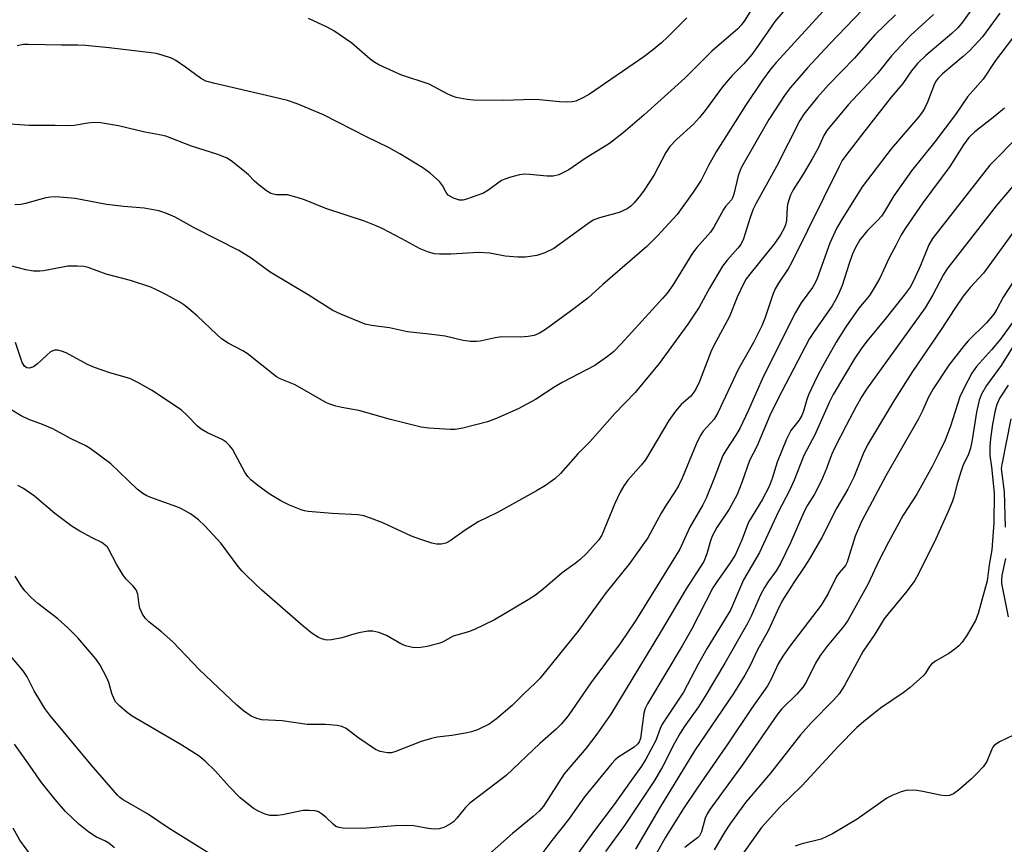
# Model space of a CAD drawing. Units: inches. Extents: x 1255770 to 1261770, y 585450 to 589450.
# Drawn here: x 1260116 to 1260342, y 586899 to 587088 of the extents above; entities that cross this region are included whole.
import ezdxf

# ---------------------------------------------------------------- set-up
doc = ezdxf.new("R2010")
doc.units = ezdxf.units.IN
doc.header["$MEASUREMENT"] = 0
doc.layers.add('Undefined', color=1, linetype='Continuous')

msp = doc.modelspace()

# ---------------------------------------------------------------- linework, layer by layer
at = {"layer": 'Undefined'}
for points, elevation in [([(1260345.12, 587061.7), (1260338.27, 587054.78), (1260325.18, 587038), (1260324.33, 587036.52), (1260322.42, 587031.77), (1260320.83, 587028.28), (1260320.03, 587026.87), (1260318.66, 587025.03), (1260314.21, 587019.44), (1260310.19, 587014.54), (1260308.97, 587012.94), (1260307.37, 587010.55), (1260302.4, 587002.24), (1260301.58, 587000.58), (1260298.22, 586993), (1260295.73, 586988.27), (1260293.5, 586982.69), (1260292.41, 586980.28), (1260289.83, 586975.3), (1260285.53, 586966.12), (1260281.88, 586959.83), (1260278.94, 586952.86), (1260273.55, 586944.21), (1260271.51, 586940.55), (1260268.12, 586934.13), (1260263.29, 586926.83), (1260262.82, 586925.81), (1260261.84, 586923.07), (1260259.51, 586918.78), (1260258.53, 586917.2), (1260255.76, 586913.4), (1260252.3, 586908.44), (1260247.5, 586902.15), (1260243.42, 586896.44)], 676), ([(1260345.29, 587052.02), (1260339.73, 587045.42), (1260337.35, 587042.44), (1260328.46, 587030.92), (1260327.61, 587029.58), (1260325.24, 587025.12), (1260323.49, 587022.1), (1260310.01, 587003.47), (1260308.95, 587001.79), (1260307.66, 586999.49), (1260305.36, 586995.19), (1260302.69, 586989.98), (1260302, 586988.46), (1260300.86, 586985.3), (1260299.73, 586982.6), (1260298.12, 586979.48), (1260296.55, 586976.9), (1260295.8, 586975.51), (1260292.62, 586968.31), (1260290.35, 586963.58), (1260289.39, 586961.91), (1260287.44, 586959.3), (1260286.7, 586958.12), (1260285.81, 586956.38), (1260283.66, 586951.54), (1260282.87, 586950.02), (1260277.58, 586940.77), (1260273.09, 586933.18), (1260271.54, 586930.8), (1260268.26, 586926.16), (1260267.37, 586924.71), (1260266.11, 586922.46), (1260263.43, 586917.16), (1260261.52, 586913.91), (1260254.63, 586903.62), (1260250.26, 586897.68)], 674), ([(1260346.95, 587044.01), (1260336.82, 587030.04), (1260333.82, 587026.77), (1260332.17, 587024.79), (1260330.24, 587021.95), (1260327.13, 587017.14), (1260320.59, 587007.51), (1260316.42, 587001.07), (1260310.31, 586990.71), (1260309.3, 586988.65), (1260307.11, 586983.33), (1260305.75, 586980.58), (1260303.24, 586976.29), (1260299.79, 586969.55), (1260296.96, 586964.64), (1260295.96, 586962.99), (1260293.4, 586959.2), (1260290.72, 586955), (1260289.57, 586952.66), (1260287.63, 586948.33), (1260285.11, 586943.82), (1260283.31, 586940.04), (1260282.22, 586938.04), (1260279.56, 586933.83), (1260270.68, 586920.67), (1260262.68, 586907.55), (1260257.12, 586898.2)], 672), ([(1260346.88, 587033.06), (1260341.36, 587024.51), (1260339.87, 587021.77), (1260339.19, 587020.67), (1260337.51, 587018.68), (1260333.33, 587014.52), (1260332.41, 587013.47), (1260328.93, 587008.95), (1260325.29, 587003.55), (1260324.14, 587001.5), (1260322.9, 586998.5), (1260321.96, 586996.67), (1260314.5, 586983.64), (1260308.91, 586973.19), (1260307.47, 586969.84), (1260305.88, 586964.68), (1260305.58, 586963.85), (1260305.22, 586963.13), (1260303.78, 586961.43), (1260303.19, 586960.57), (1260301.23, 586956.74), (1260299.63, 586954.07), (1260292.49, 586944.64), (1260290.87, 586942.35), (1260289.85, 586940.61), (1260288.2, 586937.12), (1260287.34, 586935.59), (1260283.69, 586930.41), (1260278.47, 586922.53), (1260271.41, 586912.39), (1260268.01, 586907.25), (1260263.97, 586900.75), (1260259.64, 586893.16)], 670), ([(1260345.43, 587021.53), (1260340.72, 587014.97), (1260338.69, 587012.48), (1260335.24, 587008.64), (1260334.19, 587007.15), (1260332.38, 587003.76), (1260331.38, 587001.7), (1260329.28, 586995.01), (1260328.03, 586991.82), (1260326.48, 586988.5), (1260325.07, 586985.8), (1260321.54, 586979.44), (1260318.45, 586974.62), (1260315.05, 586968.49), (1260312.84, 586964.2), (1260310.45, 586958.89), (1260305.78, 586950.53), (1260304.82, 586949.22), (1260301.06, 586944.66), (1260299.45, 586942.51), (1260298.36, 586940.73), (1260296.28, 586936.57), (1260295.52, 586935.33), (1260294.06, 586933.65), (1260290.6, 586930.2), (1260289.48, 586928.87), (1260281.77, 586917.75), (1260274.18, 586907.26), (1260273.58, 586906.29), (1260273.11, 586905.3), (1260272.28, 586902.18), (1260271.81, 586901.23), (1260271.36, 586900.78), (1260269.79, 586899.67), (1260268.41, 586898.53)], 668), ([(1260348.04, 587020.4), (1260340.87, 587008.88), (1260337.56, 587004.29), (1260336.35, 587002.33), (1260335.86, 587000.98), (1260335.24, 586998.23), (1260334.23, 586991.86), (1260333.83, 586989.95), (1260333.37, 586988.61), (1260332.14, 586985.92), (1260331.62, 586984.57), (1260330.77, 586981.85), (1260330.04, 586978.87), (1260329.71, 586977.82), (1260328.78, 586975.5), (1260325.93, 586969.24), (1260321.93, 586961.24), (1260321.09, 586959.69), (1260319.36, 586957.36), (1260315, 586952.07), (1260314.11, 586950.89), (1260311.96, 586947.43), (1260309.29, 586943.48), (1260304.98, 586935.65), (1260303.78, 586933.76), (1260302.5, 586932.27), (1260297.37, 586927.1), (1260294.9, 586924.36), (1260288.03, 586915.55), (1260282.35, 586908.87), (1260278.77, 586903.94), (1260277.59, 586902.15), (1260275.15, 586898.06)], 666), ([(1260342.51, 587004.39), (1260340.59, 587001.47), (1260339.89, 586999.98), (1260339.49, 586998.62), (1260338.87, 586995.45), (1260338.41, 586992.22), (1260338.26, 586990.26), (1260338.28, 586988.33), (1260338.7, 586985.7), (1260339.28, 586979.7), (1260339.19, 586972.88), (1260338.71, 586966.7), (1260338.11, 586963.26), (1260337.66, 586959.59), (1260335.64, 586952.1), (1260335.01, 586950.53), (1260333.12, 586947.22), (1260331.93, 586945.59), (1260331.15, 586944.75), (1260330.3, 586944), (1260328.92, 586942.99), (1260325.88, 586941.23), (1260324.96, 586940.57), (1260324.46, 586940), (1260323.55, 586938.47), (1260323.04, 586937.83), (1260320.05, 586935.17), (1260318.46, 586933.94), (1260313.26, 586930.47), (1260309.39, 586927.36), (1260307.85, 586926.02), (1260303.56, 586921.72), (1260295.34, 586912.76), (1260290.19, 586907.8), (1260286.02, 586903.11), (1260284.84, 586901.57), (1260281.26, 586896.53)], 664), ([(1260343.12, 586996.71), (1260341, 586986.21), (1260340.9, 586985.29), (1260341.54, 586979.97), (1260341.78, 586971.92)], 662), ([(1260341.91, 586964.74), (1260341.03, 586960.85), (1260340.92, 586959.8), (1260340.96, 586958.99), (1260342.49, 586951.38)], 662), ([(1260343.7, 586924.31), (1260340.49, 586922.72), (1260339.3, 586921.93), (1260338.97, 586921.54), (1260338.73, 586921.09), (1260337.61, 586918.24), (1260336.75, 586917.05), (1260335.34, 586915.52), (1260334, 586914.22), (1260331.14, 586911.69), (1260329.98, 586910.87), (1260329.06, 586910.49), (1260328.03, 586910.39), (1260326.92, 586910.56), (1260322.98, 586911.42), (1260321.58, 586911.61), (1260319.36, 586911.67), (1260317.97, 586911.31), (1260316.04, 586910.51), (1260314.72, 586909.84), (1260307.9, 586905.04), (1260302.29, 586901.7), (1260300.98, 586901.05), (1260299.65, 586900.5), (1260295.04, 586899.34), (1260293.7, 586898.9)], 662), ([(1260120.56, 586894.26), (1260116.2, 586900.27), (1260114.66, 586902.96)], 676)]:
    msp.add_lwpolyline(points, dxfattribs=dict(at, elevation=elevation))
for points in [[(1260294.01, 587093.5, 694), (1260289.06, 587087.65, 694), (1260285.35, 587082.24, 694), (1260283.82, 587080.13, 694), (1260281.95, 587077.96, 694), (1260279.3, 587075.27, 694), (1260277.08, 587072.73, 694), (1260273.09, 587067.28, 694), (1260271.8, 587065.68, 694), (1260270.41, 587064.17, 694), (1260266.55, 587060.65, 694), (1260264.98, 587059.04, 694), (1260264.07, 587057.68, 694), (1260261.39, 587052.54, 694), (1260259.17, 587049.04, 694), (1260258.32, 587047.89, 694), (1260256.87, 587046.17, 694), (1260256.09, 587045.41, 694), (1260255.22, 587044.79, 694), (1260253.39, 587043.95, 694), (1260248.89, 587042.73, 694), (1260247.49, 587042.14, 694), (1260246.25, 587041.34, 694), (1260238.44, 587035.69, 694), (1260236.41, 587034.7, 694), (1260234.54, 587034.05, 694), (1260231.97, 587033.72, 694), (1260230.22, 587033.7, 694), (1260227.29, 587033.97, 694), (1260223.82, 587034.59, 694), (1260221.24, 587034.81, 694), (1260214.9, 587034.41, 694), (1260212.27, 587034.37, 694), (1260211.12, 587034.46, 694), (1260209.72, 587034.86, 694), (1260207.82, 587035.63, 694), (1260203.65, 587037.93, 694), (1260199.31, 587040.18, 694), (1260197.75, 587040.9, 694), (1260195.08, 587041.98, 694), (1260186.28, 587044.87, 694), (1260181.38, 587046.83, 694), (1260179.7, 587047.39, 694), (1260177.43, 587047.94, 694), (1260174.86, 587047.98, 694), (1260173.66, 587048.29, 694), (1260172.66, 587048.89, 694), (1260171.01, 587050.15, 694), (1260169.88, 587051.12, 694), (1260168.5, 587052.56, 694), (1260167.64, 587053.34, 694), (1260164.85, 587055.51, 694), (1260163.64, 587056.33, 694), (1260161.5, 587057.21, 694), (1260155.51, 587059.13, 694), (1260149.57, 587061.38, 694), (1260148.14, 587061.73, 694), (1260144.77, 587062.32, 694), (1260138.76, 587063.76, 694), (1260134.67, 587064.48, 694), (1260133.19, 587064.5, 694), (1260131.71, 587064.4, 694), (1260128.61, 587063.88, 694), (1260127.06, 587063.77, 694), (1260124.24, 587063.84, 694), (1260118.34, 587063.82, 694), (1260112.88, 587064.2, 694)], [(1260335.64, 587092.55, 684), (1260332.02, 587087.52, 684), (1260330.96, 587086.23, 684), (1260329.59, 587084.93, 684), (1260323.65, 587079.9, 684), (1260321.72, 587078.04, 684), (1260320.34, 587076.37, 684), (1260318.33, 587073.48, 684), (1260315.69, 587070.31, 684), (1260309.1, 587061.96, 684), (1260305.32, 587056.99, 684), (1260304.51, 587055.82, 684), (1260303.77, 587054.47, 684), (1260292.98, 587032.53, 684), (1260292.11, 587031.03, 684), (1260289.88, 587027.74, 684), (1260289.16, 587026.47, 684), (1260288.62, 587025.13, 684), (1260286.86, 587019.88, 684), (1260286.08, 587018.01, 684), (1260284.15, 587014.16, 684), (1260280.69, 587007.96, 684), (1260276.01, 586998.05, 684), (1260275.13, 586996.64, 684), (1260272.68, 586993.84, 684), (1260271.94, 586992.79, 684), (1260271.05, 586990.91, 684), (1260267.8, 586983.12, 684), (1260266.96, 586981.35, 684), (1260266.17, 586979.95, 684), (1260264.22, 586977.07, 684), (1260263.01, 586975.09, 684), (1260259.96, 586969.47, 684), (1260255.84, 586963.68, 684), (1260250.42, 586956.97, 684), (1260243.97, 586948.04, 684), (1260235.22, 586937.27, 684), (1260234.28, 586936.27, 684), (1260231.55, 586933.72, 684), (1260228.92, 586931.07, 684), (1260225.3, 586927.99, 684), (1260223.63, 586926.77, 684), (1260220.96, 586925.5, 684), (1260219.59, 586925.01, 684), (1260218.19, 586924.71, 684), (1260215.07, 586924.19, 684), (1260211.73, 586923.83, 684), (1260210.41, 586923.55, 684), (1260208.04, 586922.8, 684), (1260202.03, 586920.44, 684), (1260201.19, 586920.24, 684), (1260200.35, 586920.24, 684), (1260198.67, 586920.55, 684), (1260197.64, 586921.03, 684), (1260193.56, 586923.77, 684), (1260190.93, 586925.78, 684), (1260189.94, 586926.27, 684), (1260188.8, 586926.48, 684), (1260186.13, 586926.7, 684), (1260182, 586926.76, 684), (1260176.28, 586927.56, 684), (1260171.59, 586927.8, 684), (1260170.47, 586928.06, 684), (1260169.16, 586928.62, 684), (1260167.36, 586929.88, 684), (1260165.86, 586931.17, 684), (1260157.3, 586939.27, 684), (1260151.18, 586945.66, 684), (1260148.58, 586947.93, 684), (1260145.73, 586950.25, 684), (1260144.94, 586951.02, 684), (1260144.28, 586952, 684), (1260143.66, 586953.33, 684), (1260143.47, 586954.15, 684), (1260143.2, 586956.59, 684), (1260142.85, 586957.52, 684), (1260142.16, 586958.38, 684), (1260140.55, 586960, 684), (1260139.84, 586960.92, 684), (1260138.31, 586963.42, 684), (1260136.58, 586966.82, 684), (1260136.25, 586967.29, 684), (1260135.75, 586967.81, 684), (1260134.92, 586968.37, 684), (1260132.71, 586969.47, 684), (1260129.91, 586970.99, 684), (1260128.18, 586972.07, 684), (1260124.19, 586975, 684), (1260119.55, 586978.98, 684), (1260116.98, 586980.77, 684), (1260115.69, 586981.44, 684)], [(1260309.09, 587090.23, 690), (1260301.54, 587082.44, 690), (1260296.54, 587077.05, 690), (1260292.55, 587072.5, 690), (1260291.24, 587070.69, 690), (1260287.66, 587065.23, 690), (1260281.45, 587054.32, 690), (1260281.02, 587053.42, 690), (1260280.63, 587052.32, 690), (1260279.66, 587048.1, 690), (1260279.39, 587047.3, 690), (1260279.14, 587046.81, 690), (1260277.78, 587045.31, 690), (1260277.28, 587044.61, 690), (1260275.06, 587040.61, 690), (1260274.33, 587039.43, 690), (1260271.19, 587035.92, 690), (1260270.19, 587034.65, 690), (1260265.68, 587027.29, 690), (1260264.41, 587025.5, 690), (1260263.34, 587024.21, 690), (1260253.88, 587013.83, 690), (1260252.09, 587012.05, 690), (1260250.76, 587010.93, 690), (1260247.81, 587008.9, 690), (1260240.39, 587005.03, 690), (1260238.67, 587004.01, 690), (1260234.28, 587001.14, 690), (1260230.3, 586999, 690), (1260225.1, 586996.71, 690), (1260223.23, 586996.02, 690), (1260217.59, 586994.56, 690), (1260215.88, 586994.27, 690), (1260214.73, 586994.23, 690), (1260209.81, 586994.54, 690), (1260208.09, 586994.77, 690), (1260201.05, 586996.53, 690), (1260193.79, 586998.57, 690), (1260189.93, 586999.29, 690), (1260188.55, 586999.63, 690), (1260187.19, 587000.05, 690), (1260186.41, 587000.37, 690), (1260179.25, 587004.48, 690), (1260175.76, 587005.87, 690), (1260174.91, 587006.31, 690), (1260168.2, 587011.62, 690), (1260167.2, 587012.23, 690), (1260163.88, 587014.04, 690), (1260162.35, 587015.04, 690), (1260161.25, 587016.01, 690), (1260156.79, 587020.29, 690), (1260153.99, 587022.61, 690), (1260152.8, 587023.38, 690), (1260149.78, 587025.07, 690), (1260147.47, 587026.25, 690), (1260146.16, 587026.81, 690), (1260141.5, 587028.34, 690), (1260135.94, 587029.8, 690), (1260131.85, 587031.32, 690), (1260130.81, 587031.59, 690), (1260129.41, 587031.67, 690), (1260127.16, 587031.62, 690), (1260126, 587031.45, 690), (1260121.63, 587030.55, 690), (1260120.75, 587030.47, 690), (1260119.27, 587030.53, 690), (1260117.52, 587030.79, 690), (1260114.07, 587031.74, 690)], [(1260300.09, 587090.05, 692), (1260289.43, 587078.33, 692), (1260288.14, 587076.8, 692), (1260286.25, 587074.26, 692), (1260282.31, 587068.45, 692), (1260275.6, 587057.8, 692), (1260273.84, 587054.72, 692), (1260272.18, 587051.33, 692), (1260270.38, 587048.56, 692), (1260266.67, 587043.48, 692), (1260262.21, 587038.59, 692), (1260259.76, 587036.16, 692), (1260249.68, 587027.46, 692), (1260246.27, 587024.35, 692), (1260242.51, 587021.46, 692), (1260236.55, 587017.13, 692), (1260235.2, 587016.28, 692), (1260233.91, 587015.81, 692), (1260232.56, 587015.51, 692), (1260230.9, 587015.42, 692), (1260226.43, 587015.44, 692), (1260225.04, 587015.24, 692), (1260221.57, 587014.46, 692), (1260220.73, 587014.39, 692), (1260219.34, 587014.41, 692), (1260217.69, 587014.6, 692), (1260213.55, 587015.59, 692), (1260209.89, 587016.11, 692), (1260204.97, 587016.61, 692), (1260200.83, 587017.49, 692), (1260196.71, 587018.08, 692), (1260195.25, 587018.4, 692), (1260189.69, 587020.62, 692), (1260187.82, 587021.52, 692), (1260182.19, 587025.08, 692), (1260173.5, 587030.3, 692), (1260169.14, 587033.44, 692), (1260166.34, 587035.24, 692), (1260156.26, 587040.35, 692), (1260151.76, 587042.85, 692), (1260149.62, 587043.81, 692), (1260147.99, 587044.28, 692), (1260144.65, 587044.91, 692), (1260140.01, 587045.27, 692), (1260136.03, 587045.74, 692), (1260128.82, 587047.13, 692), (1260124.4, 587047.48, 692), (1260123.22, 587047.47, 692), (1260122.1, 587047.28, 692), (1260117.48, 587045.96, 692), (1260116.4, 587045.73, 692), (1260115.01, 587045.7, 692)], [(1260340.61, 587089.54, 682), (1260336.57, 587084.16, 682), (1260333.68, 587081.02, 682), (1260332.17, 587079.63, 682), (1260327.43, 587075.66, 682), (1260326.45, 587074.68, 682), (1260326.01, 587074.08, 682), (1260325.63, 587073.37, 682), (1260324.05, 587069.2, 682), (1260323.41, 587067.92, 682), (1260322.84, 587066.98, 682), (1260321.85, 587065.69, 682), (1260315.7, 587058.47, 682), (1260310.24, 587051.44, 682), (1260309.05, 587049.81, 682), (1260304.25, 587042.13, 682), (1260303.21, 587040.27, 682), (1260301.67, 587036.91, 682), (1260298.72, 587028.82, 682), (1260298.3, 587027.83, 682), (1260297.66, 587026.78, 682), (1260295.07, 587023.28, 682), (1260293.8, 587021.04, 682), (1260286.49, 587006.48, 682), (1260282.95, 586998.5, 682), (1260281.01, 586994.47, 682), (1260280.16, 586992.95, 682), (1260277.82, 586989.44, 682), (1260277.16, 586988.28, 682), (1260275.12, 586982.87, 682), (1260273.35, 586978.55, 682), (1260272.55, 586977.01, 682), (1260269.61, 586971.93, 682), (1260267.33, 586966.88, 682), (1260257.13, 586950.48, 682), (1260253.62, 586945.29, 682), (1260246.96, 586936.28, 682), (1260241.72, 586928.74, 682), (1260240.14, 586926.81, 682), (1260238.97, 586925.67, 682), (1260235.25, 586922.39, 682), (1260227.5, 586915.06, 682), (1260223.68, 586912.05, 682), (1260219.22, 586908.75, 682), (1260218.2, 586907.69, 682), (1260216.23, 586905.27, 682), (1260215.47, 586904.45, 682), (1260214.55, 586903.8, 682), (1260213.26, 586903.18, 682), (1260212.18, 586902.84, 682), (1260211.07, 586902.79, 682), (1260209.67, 586902.93, 682), (1260206.37, 586903.51, 682), (1260204.67, 586903.58, 682), (1260202.1, 586903.5, 682), (1260194.75, 586902.9, 682), (1260190.11, 586903.02, 682), (1260189.27, 586903.13, 682), (1260188.53, 586903.41, 682), (1260187.9, 586903.89, 682), (1260186.31, 586905.42, 682), (1260185.25, 586906.29, 682), (1260184.58, 586906.72, 682), (1260183.81, 586906.96, 682), (1260182.4, 586907.07, 682), (1260181.03, 586907, 682), (1260176.33, 586906.01, 682), (1260175.17, 586905.86, 682), (1260173.43, 586905.9, 682), (1260172.32, 586906.17, 682), (1260170.97, 586906.78, 682), (1260169.71, 586907.52, 682), (1260166.58, 586910.03, 682), (1260164.08, 586912.56, 682), (1260160.95, 586916.06, 682), (1260158.59, 586918.3, 682), (1260157.24, 586919.45, 682), (1260153.28, 586922.02, 682), (1260141.92, 586928.62, 682), (1260140.73, 586929.47, 682), (1260138.97, 586930.99, 682), (1260138.19, 586931.83, 682), (1260137.77, 586932.53, 682), (1260137.22, 586933.81, 682), (1260136.55, 586936.34, 682), (1260136.13, 586937.44, 682), (1260134.56, 586940.3, 682), (1260133.6, 586941.74, 682), (1260129.45, 586946.6, 682), (1260127.2, 586948.83, 682), (1260124.87, 586950.95, 682), (1260120.26, 586954.41, 682), (1260118.75, 586955.82, 682), (1260117.31, 586957.31, 682), (1260116.45, 586958.48, 682), (1260115.08, 586960.71, 682)], [(1260283.92, 587090.81, 696), (1260282.22, 587087.95, 696), (1260281.34, 587086.81, 696), (1260280.55, 587085.99, 696), (1260274.61, 587080.83, 696), (1260268.46, 587074.69, 696), (1260259.11, 587066.32, 696), (1260254.33, 587062.17, 696), (1260251.21, 587059.71, 696), (1260245.64, 587056.26, 696), (1260241.85, 587053.68, 696), (1260239.62, 587052.58, 696), (1260238.3, 587052.22, 696), (1260236.92, 587052.23, 696), (1260232.89, 587052.65, 696), (1260231.71, 587052.69, 696), (1260230.57, 587052.53, 696), (1260228.3, 587051.96, 696), (1260227.2, 587051.59, 696), (1260226.48, 587051.23, 696), (1260223.31, 587048.94, 696), (1260222.32, 587048.39, 696), (1260218.47, 587046.95, 696), (1260217.64, 587046.73, 696), (1260216.82, 587046.72, 696), (1260215.48, 587047.19, 696), (1260214.25, 587047.93, 696), (1260213.77, 587048.49, 696), (1260212.97, 587050.13, 696), (1260212.3, 587051.01, 696), (1260210.14, 587052.95, 696), (1260208.47, 587054.14, 696), (1260203.17, 587057.37, 696), (1260200.77, 587058.71, 696), (1260195.57, 587061.24, 696), (1260185.69, 587066.3, 696), (1260179.68, 587068.77, 696), (1260177.44, 587069.54, 696), (1260173.99, 587070.44, 696), (1260160.49, 587073.51, 696), (1260158.78, 587074, 696), (1260157.54, 587074.65, 696), (1260154.11, 587077.21, 696), (1260151.92, 587078.73, 696), (1260150.9, 587079.25, 696), (1260148.75, 587079.95, 696), (1260147.38, 587080.3, 696), (1260146.21, 587080.49, 696), (1260136.65, 587081.66, 696), (1260131.2, 587082.18, 696), (1260129.48, 587082.27, 696), (1260125.73, 587082.26, 696), (1260118.15, 587082.4, 696), (1260116.98, 587082.35, 696), (1260115.54, 587082.09, 696)], [(1260325.4, 587089.28, 686), (1260320.15, 587084.44, 686), (1260316.88, 587081, 686), (1260315.79, 587079.77, 686), (1260312.46, 587075.71, 686), (1260305.83, 587068.54, 686), (1260300.97, 587062.72, 686), (1260300.27, 587061.58, 686), (1260299.02, 587058.84, 686), (1260297.55, 587056.1, 686), (1260295.55, 587052.7, 686), (1260293.26, 587049.13, 686), (1260292.64, 587047.88, 686), (1260292.02, 587046.03, 686), (1260291.91, 587045.21, 686), (1260291.76, 587042.13, 686), (1260291.52, 587041.08, 686), (1260291.21, 587040.33, 686), (1260290.33, 587038.84, 686), (1260289.03, 587036.93, 686), (1260283.3, 587029.82, 686), (1260282.52, 587028.73, 686), (1260281.85, 587027.61, 686), (1260280.4, 587024.57, 686), (1260278.68, 587020.15, 686), (1260275.55, 587014.36, 686), (1260274.58, 587012.41, 686), (1260271.77, 587005.26, 686), (1260270.94, 587003.47, 686), (1260270.51, 587002.78, 686), (1260269.81, 587001.92, 686), (1260267.58, 586999.97, 686), (1260266.32, 586998.46, 686), (1260264.82, 586996.28, 686), (1260259.43, 586987.33, 686), (1260258.46, 586986.08, 686), (1260255.38, 586982.62, 686), (1260254.47, 586981.39, 686), (1260253.64, 586979.89, 686), (1260252.45, 586977.34, 686), (1260249.44, 586970.1, 686), (1260248.74, 586969.02, 686), (1260245.96, 586965.88, 686), (1260244.48, 586964.46, 686), (1260243.34, 586963.55, 686), (1260240.34, 586961.41, 686), (1260236.03, 586957.72, 686), (1260234.27, 586956.33, 686), (1260232.57, 586955.25, 686), (1260224.83, 586950.71, 686), (1260220.31, 586948.44, 686), (1260218.94, 586947.9, 686), (1260215.4, 586946.97, 686), (1260212.94, 586945.59, 686), (1260212.08, 586945.23, 686), (1260209.48, 586944.61, 686), (1260207.44, 586944.26, 686), (1260206.06, 586944.33, 686), (1260204.48, 586944.71, 686), (1260203.45, 586945.21, 686), (1260200.17, 586947.07, 686), (1260198.35, 586947.79, 686), (1260197.02, 586948.11, 686), (1260195.87, 586948.07, 686), (1260193.83, 586947.71, 686), (1260192.69, 586947.43, 686), (1260189.87, 586946.54, 686), (1260187.52, 586946.12, 686), (1260186.64, 586946.06, 686), (1260186.09, 586946.11, 686), (1260185.32, 586946.31, 686), (1260184.58, 586946.61, 686), (1260183.11, 586947.57, 686), (1260181.08, 586949.21, 686), (1260171.57, 586957.49, 686), (1260168.15, 586960.75, 686), (1260167.11, 586961.8, 686), (1260166.17, 586962.91, 686), (1260162.25, 586968.16, 686), (1260158.51, 586972.22, 686), (1260157.06, 586973.6, 686), (1260155.25, 586974.96, 686), (1260153.19, 586976.13, 686), (1260152.09, 586976.58, 686), (1260146.17, 586978.68, 686), (1260145.08, 586979.15, 686), (1260144.33, 586979.58, 686), (1260143.07, 586980.59, 686), (1260137.04, 586986.37, 686), (1260132.26, 586989.94, 686), (1260131.3, 586990.49, 686), (1260127.76, 586992.22, 686), (1260123.7, 586994.39, 686), (1260121.39, 586995.37, 686), (1260118.26, 586996.54, 686), (1260116.45, 586997.42, 686), (1260108.83, 587001.97, 686)], [(1260316.68, 587089.15, 688), (1260311.98, 587084.57, 688), (1260307.32, 587079.29, 688), (1260301.37, 587073.16, 688), (1260298.85, 587070.36, 688), (1260297.53, 587068.76, 688), (1260295.71, 587066.41, 688), (1260294.77, 587064.97, 688), (1260289.4, 587054.45, 688), (1260284.67, 587045.95, 688), (1260284.11, 587044.7, 688), (1260283.43, 587042.82, 688), (1260281.86, 587037.87, 688), (1260281.25, 587036.62, 688), (1260280.62, 587035.74, 688), (1260278.16, 587032.99, 688), (1260277.08, 587031.62, 688), (1260274.13, 587026.58, 688), (1260271.74, 587022.26, 688), (1260269.1, 587018.34, 688), (1260262.54, 587009.4, 688), (1260257.11, 587002.74, 688), (1260252.42, 586997.91, 688), (1260246.73, 586991.42, 688), (1260243.96, 586988.7, 688), (1260239.95, 586984.18, 688), (1260238.71, 586982.96, 688), (1260236.52, 586981.41, 688), (1260234.5, 586980.21, 688), (1260225.54, 586975.28, 688), (1260221.12, 586973.13, 688), (1260218.13, 586971.2, 688), (1260214.73, 586968.77, 688), (1260213.71, 586968.23, 688), (1260212.69, 586968.02, 688), (1260211.62, 586968.03, 688), (1260210.5, 586968.27, 688), (1260208.01, 586969.05, 688), (1260205.85, 586969.87, 688), (1260199.26, 586972.89, 688), (1260196.5, 586973.97, 688), (1260194.95, 586974.47, 688), (1260193.56, 586974.7, 688), (1260187.71, 586974.99, 688), (1260182.21, 586975.47, 688), (1260181.36, 586975.63, 688), (1260180.56, 586975.88, 688), (1260177.93, 586976.96, 688), (1260175.96, 586977.95, 688), (1260173.26, 586979.49, 688), (1260170.67, 586981.41, 688), (1260169.1, 586982.72, 688), (1260168.42, 586983.49, 688), (1260167.8, 586984.36, 688), (1260164.86, 586989.72, 688), (1260164.19, 586990.6, 688), (1260163.41, 586991.36, 688), (1260162.49, 586991.95, 688), (1260159.16, 586993.48, 688), (1260157.69, 586994.32, 688), (1260156.83, 586995.01, 688), (1260154.45, 586997.55, 688), (1260153.14, 586998.73, 688), (1260146.36, 587003.29, 688), (1260143.23, 587005.03, 688), (1260141.35, 587005.9, 688), (1260136.79, 587007.2, 688), (1260133.26, 587008.43, 688), (1260131.68, 587009.16, 688), (1260126.77, 587011.77, 688), (1260125.7, 587012.18, 688), (1260124.9, 587012.38, 688), (1260124.13, 587012.38, 688), (1260123.23, 587012, 688), (1260122.34, 587011.28, 688), (1260120.21, 587009.25, 688), (1260119.32, 587008.59, 688), (1260118.42, 587008.28, 688), (1260117.78, 587008.37, 688), (1260117.23, 587008.76, 688), (1260116.7, 587009.63, 688), (1260115.19, 587014.17, 688)], [(1260268.93, 587088.51, 698), (1260264.57, 587084.15, 698), (1260263.11, 587082.78, 698), (1260260.98, 587081, 698), (1260259.08, 587079.6, 698), (1260246.64, 587071.03, 698), (1260245.25, 587070.23, 698), (1260243.48, 587069.45, 698), (1260242.67, 587069.25, 698), (1260241.5, 587069.17, 698), (1260239.74, 587069.24, 698), (1260235.16, 587069.74, 698), (1260233.72, 587069.83, 698), (1260227.03, 587069.59, 698), (1260220.02, 587069.64, 698), (1260218.59, 587069.77, 698), (1260216.07, 587070.29, 698), (1260215.25, 587070.54, 698), (1260214.17, 587070.99, 698), (1260209.88, 587073.27, 698), (1260203.43, 587075.42, 698), (1260198.39, 587077.7, 698), (1260197.47, 587078.26, 698), (1260196.41, 587079.03, 698), (1260192.23, 587082.72, 698), (1260188.1, 587085.5, 698), (1260186.56, 587086.34, 698), (1260182.31, 587088.37, 698)], [(1260343.44, 587083.8, 680), (1260339.57, 587078.73, 680), (1260336.75, 587074.43, 680), (1260333.15, 587070.42, 680), (1260330.42, 587066.35, 680), (1260325.66, 587060.11, 680), (1260320.36, 587053.46, 680), (1260316.29, 587047.78, 680), (1260314.17, 587044.13, 680), (1260313.45, 587043.07, 680), (1260312.58, 587042.1, 680), (1260310.26, 587039.8, 680), (1260308.55, 587037.67, 680), (1260307.44, 587035.75, 680), (1260306.74, 587034.25, 680), (1260306.04, 587032.27, 680), (1260304.5, 587027.24, 680), (1260303.57, 587025.07, 680), (1260302.89, 587023.76, 680), (1260302.17, 587022.6, 680), (1260298.06, 587016.72, 680), (1260297.03, 587015.08, 680), (1260289.79, 587001.34, 680), (1260287.9, 586997.44, 680), (1260284.93, 586990.37, 680), (1260283.26, 586987.16, 680), (1260281.52, 586982.1, 680), (1260280.42, 586979.34, 680), (1260278.56, 586976, 680), (1260275.78, 586971.82, 680), (1260274.74, 586969.84, 680), (1260274.33, 586968.78, 680), (1260273.51, 586965.81, 680), (1260272.76, 586964, 680), (1260268.78, 586957.78, 680), (1260262.87, 586947.84, 680), (1260251.49, 586929.12, 680), (1260248.27, 586924.54, 680), (1260245.83, 586921.32, 680), (1260240.8, 586915.43, 680), (1260236.08, 586908.05, 680), (1260235.09, 586906.89, 680), (1260233.74, 586905.63, 680), (1260229.01, 586901.78, 680), (1260223.06, 586896.48, 680)], [(1260341.61, 587067.84, 678), (1260339.41, 587065.99, 678), (1260334.82, 587062.42, 678), (1260333.49, 587061.08, 678), (1260332.28, 587059.41, 678), (1260329.15, 587054.44, 678), (1260322.94, 587046.18, 678), (1260318.9, 587040.29, 678), (1260317.91, 587038.67, 678), (1260316.78, 587036.39, 678), (1260315.25, 587033.59, 678), (1260313.1, 587028.93, 678), (1260311.83, 587026.66, 678), (1260310.73, 587024.96, 678), (1260308.27, 587022, 678), (1260305.32, 587017.76, 678), (1260303.09, 587014.22, 678), (1260299.96, 587008.71, 678), (1260298.76, 587006.39, 678), (1260296.79, 587002.19, 678), (1260296.39, 587001.13, 678), (1260295.63, 586998.48, 678), (1260295.21, 586997.44, 678), (1260294.52, 586996.32, 678), (1260292.74, 586994.02, 678), (1260291.74, 586992.01, 678), (1260289.61, 586986.78, 678), (1260288.47, 586983.06, 678), (1260287.77, 586981.18, 678), (1260286.14, 586978.19, 678), (1260283.05, 586973.01, 678), (1260281.61, 586969.16, 678), (1260279.97, 586965.52, 678), (1260278.7, 586963.47, 678), (1260275.74, 586959.41, 678), (1260274.84, 586958.02, 678), (1260269.99, 586948.48, 678), (1260267.84, 586944.77, 678), (1260259.87, 586931.45, 678), (1260259.4, 586930.41, 678), (1260259.09, 586929.31, 678), (1260258.29, 586923.55, 678), (1260258, 586922.75, 678), (1260257.7, 586922.28, 678), (1260256.85, 586921.53, 678), (1260253.37, 586919.35, 678), (1260252.52, 586918.63, 678), (1260251.73, 586917.83, 678), (1260245.5, 586910.19, 678), (1260241.82, 586904.95, 678), (1260238.03, 586900.16, 678), (1260235.25, 586896.49, 678)], [(1260160.69, 586896.53, 680), (1260150.17, 586903.06, 680), (1260145.43, 586906.26, 680), (1260139.82, 586909.51, 680), (1260139.11, 586910.01, 680), (1260138.52, 586910.55, 680), (1260132.5, 586917.51, 680), (1260123.05, 586928.83, 680), (1260121.88, 586930.41, 680), (1260120.96, 586931.91, 680), (1260119.49, 586934.45, 680), (1260117.87, 586937.62, 680), (1260116.95, 586939.04, 680), (1260112.32, 586944.54, 680)], [(1260137.89, 586898.48, 678), (1260136.56, 586899.55, 678), (1260135.64, 586900.06, 678), (1260133.7, 586900.93, 678), (1260132, 586902.1, 678), (1260129.7, 586903.93, 678), (1260126.62, 586906.84, 678), (1260124.27, 586909.54, 678), (1260121.12, 586913.45, 678), (1260118.04, 586917.95, 678), (1260114.95, 586922.22, 678)]]:
    msp.add_polyline3d(points, dxfattribs=at)

doc.saveas('drawing.dxf')
